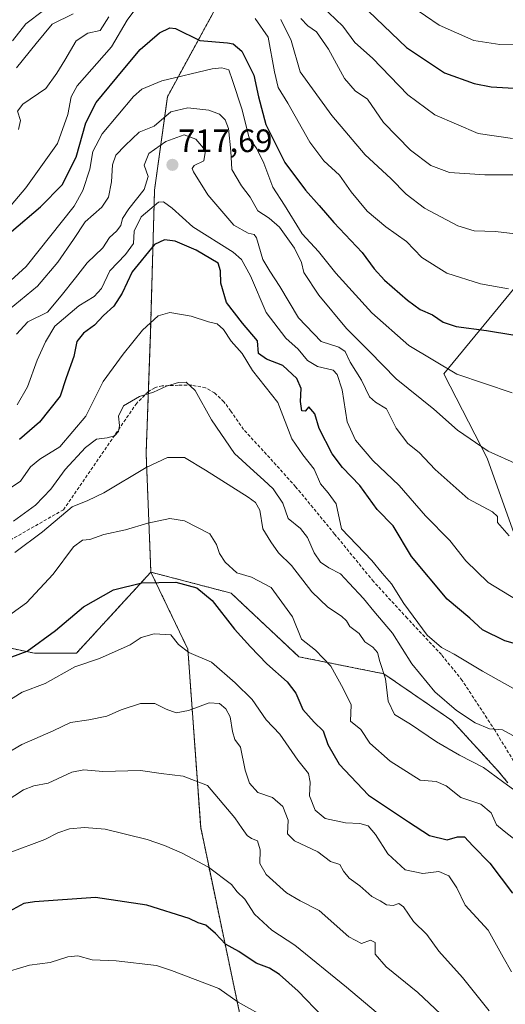
# Model space of a CAD drawing. Units: metres. Extents: x 620646 to 624086, y 4754940 to 4757314.
# Drawn here: x 622613 to 622763, y 4756833 to 4757137 of the extents above; entities that cross this region are included whole.
import ezdxf
from ezdxf.enums import TextEntityAlignment as Align

# ---------------------------------------------------------------- set-up
doc = ezdxf.new("R2010")
doc.units = ezdxf.units.M
doc.header["$MEASUREMENT"] = 0
doc.linetypes.add('TRAZOS', pattern=[0.75, 0.5, -0.25])
doc.linetypes.add('TRAZOSX2', pattern=[1.5, 1, -0.5])
for name, color, linetype, lineweight in [('Arbolado forestal', 92, 'TRAZOS', 0), ('Arbolado forestal CxS', 92, 'Continuous', 0), ('Carátula', 7, 'Continuous', 5), ('Curva de nivel maestra', 36, 'Continuous', 30), ('Curva de nivel normal', 36, 'Continuous', 0), ('Entidad de ámbito territorial', 19, 'Continuous', 0), ('Entidad de ámbito territorial CxS', 92, 'Continuous', 0), ('Matorral', 135, 'Continuous', 0), ('Matorral CxS', 135, 'Continuous', 0), ('Punto de cota en terreno', 7, 'Continuous', 0), ('Rótulo de punto de cota en terreno', 19, 'Continuous', 0), ('Senda', 19, 'TRAZOSX2', 0)]:
    doc.layers.add(name, color=color, linetype=linetype, lineweight=lineweight)
doc.styles.add('Arial', font='txt', dxfattribs={"height": 0.2})

# ---------------------------------------------------------------- blocks, each defined once
blk = doc.blocks.new('*U170')
at = {"layer": 'Curva de nivel normal', "color": 36, "linetype": 'Continuous', "lineweight": 0}
blk.add_polyline3d([(622612.28, 4757040.19, 715), (622615.83, 4757043.99, 715), (622621.87, 4757047.06, 715), (622626.07, 4757052.11, 715), (622630.52, 4757057.69, 715), (622634.09, 4757062.24, 715), (622639, 4757066.96, 715), (622641.02, 4757070.11, 715), (622643.23, 4757072.02, 715), (622644.52, 4757073.8, 715), (622645.08, 4757075.96, 715), (622646.96, 4757078.97, 715), (622651.7, 4757084.96, 715), (622652.96, 4757088.94, 715), (622651.74, 4757092.47, 715), (622653.21, 4757096.1, 715), (622658.42, 4757099.77, 715), (622664.09, 4757101.84, 715), (622667.73, 4757100.51, 715), (622670.72, 4757096.97, 715), (622670.14, 4757093.8, 715), (622667.24, 4757092.42, 715), (622666.57, 4757091.47, 715), (622666.94, 4757090.4, 715), (622671.44, 4757083.26, 715), (622679.47, 4757073.9, 715), (622683.84, 4757071.48, 715), (622685.7, 4757071.05, 715), (622686.48, 4757069.99, 715), (622688.39, 4757063.29, 715), (622690.6, 4757059.74, 715), (622693.63, 4757055, 715), (622699.42, 4757045.24, 715), (622706.42, 4757038, 715), (622711.87, 4757036.21, 715), (622713.86, 4757034.91, 715), (622715.38, 4757031.56, 715), (622718.85, 4757026.02, 715), (622721.39, 4757020.88, 715), (622723.2, 4757019.18, 715), (622726.61, 4757017.16, 715), (622729.56, 4757011.16, 715), (622733.16, 4757006.46, 715), (622736.68, 4757003.63, 715), (622741.67, 4756998.36, 715), (622751.81, 4756989.32, 715), (622759.36, 4756985.27, 715), (622760.91, 4756983.83, 715), (622760.87, 4756982, 715), (622764.48, 4756977.84, 715)], dxfattribs=at)
blk = doc.blocks.new('*U172')
at = {"layer": 'Curva de nivel normal', "color": 36, "linetype": 'Continuous', "lineweight": 0}
blk.add_polyline3d([(622602.06, 4757049.16, 705), (622615.33, 4757061.16, 705), (622630.11, 4757079.81, 705), (622632.79, 4757084.64, 705), (622634.98, 4757091.19, 705), (622635.84, 4757096.75, 705), (622638.72, 4757102.18, 705), (622648.45, 4757113.68, 705), (622651.05, 4757116.01, 705), (622657.17, 4757118.58, 705), (622672.75, 4757122.26, 705), (622675.76, 4757122.59, 705), (622677.85, 4757121.91, 705), (622679.02, 4757118.69, 705), (622681.92, 4757109.91, 705), (622684.17, 4757100.91, 705), (622686.58, 4757097.56, 705), (622688.74, 4757093.08, 705), (622691.45, 4757085.71, 705), (622695.12, 4757080.1, 705), (622700.56, 4757071.28, 705), (622705.6, 4757065.79, 705), (622710.92, 4757059.04, 705), (622722.09, 4757046.8, 705), (622733.5, 4757036.73, 705), (622748.36, 4757027.86, 705), (622765.45, 4757022.11, 705)], dxfattribs=at)
blk = doc.blocks.new('*U183')
at = {"layer": 'Curva de nivel normal', "color": 36, "linetype": 'Continuous', "lineweight": 0}
blk.add_polyline3d([(622608.44, 4756925.98, 755), (622614.07, 4756929.56, 755), (622621.16, 4756932.25, 755), (622630.33, 4756937.4, 755), (622637.99, 4756939.92, 755), (622647.45, 4756944.16, 755), (622650.8, 4756946.42, 755), (622654.78, 4756947.56, 755), (622659.98, 4756947.29, 755), (622662.32, 4756944.3, 755), (622665.54, 4756941.8, 755), (622672.51, 4756938.82, 755), (622679.84, 4756932.44, 755), (622685.14, 4756927.3, 755), (622689.41, 4756921.02, 755), (622693.68, 4756916.55, 755), (622699.25, 4756908.52, 755), (622702.47, 4756904.4, 755), (622703.05, 4756901.67, 755), (622702.84, 4756897.51, 755), (622704.6, 4756893.01, 755), (622707.66, 4756890.49, 755), (622713.99, 4756889.13, 755), (622718.39, 4756888.96, 755), (622720.95, 4756888.16, 755), (622723.25, 4756885.48, 755), (622727.01, 4756879.51, 755), (622732.38, 4756874.61, 755), (622737.8, 4756873.49, 755), (622742.75, 4756874.11, 755), (622745.84, 4756872.74, 755), (622748.3, 4756869.07, 755), (622750.87, 4756863.63, 755), (622758.07, 4756855.98, 755), (622762.61, 4756847.58, 755), (622765.25, 4756843.02, 755)], dxfattribs=at)
blk = doc.blocks.new('*U185')
at = {"layer": 'Curva de nivel normal', "color": 36, "linetype": 'Continuous', "lineweight": 0}
blk.add_polyline3d([(622611.76, 4756972.69, 740), (622620.28, 4756979.1, 740), (622629.53, 4756986.8, 740), (622634.33, 4756988.8, 740), (622639.33, 4756991.2, 740), (622652.33, 4756999.04, 740), (622658.99, 4757002.13, 740), (622664.24, 4757002.05, 740), (622670.7, 4756998.15, 740), (622683.84, 4756989.86, 740), (622686.16, 4756988.2, 740), (622687.43, 4756985.79, 740), (622688.38, 4756980.01, 740), (622690.86, 4756975.96, 740), (622693.29, 4756972.59, 740), (622697.28, 4756968.66, 740), (622703.51, 4756960.54, 740), (622708.48, 4756955.84, 740), (622712.69, 4756953.05, 740), (622714.22, 4756951.55, 740), (622715.27, 4756949.81, 740), (622718.14, 4756947.65, 740), (622719.9, 4756945.13, 740), (622722.36, 4756943.48, 740), (622723.79, 4756941.84, 740), (622724.56, 4756939.03, 740), (622726.35, 4756933.69, 740), (622727.12, 4756926.77, 740), (622729.1, 4756922.67, 740), (622733.98, 4756919.66, 740), (622742.1, 4756914.13, 740), (622749.17, 4756910.01, 740), (622756.56, 4756906.22, 740), (622762.46, 4756901.86, 740), (622768.97, 4756897.17, 740)], dxfattribs=at)
blk = doc.blocks.new('*U188')
at = {"layer": 'Curva de nivel normal', "color": 36, "linetype": 'Continuous', "lineweight": 0}
for points in [[(622612.89, 4757103.49, 690), (622613.51, 4757106.3, 690), (622612.64, 4757109.22, 690), (622614.28, 4757111.32, 690), (622621.33, 4757116.18, 690), (622624.73, 4757120.97, 690), (622627.28, 4757124.91, 690), (622630.73, 4757130.94, 690), (622634.37, 4757133.33, 690), (622638.19, 4757134.12, 690), (622640.8, 4757138.31, 690)], [(622693.98, 4757137.49, 690), (622697.14, 4757131.05, 690), (622699.97, 4757121.33, 690), (622709.68, 4757107.79, 690), (622720.01, 4757095.7, 690), (622727.99, 4757088.32, 690), (622732.66, 4757083.51, 690), (622738.33, 4757079.2, 690), (622748.66, 4757073.77, 690), (622753.66, 4757072.13, 690), (622760.33, 4757071.98, 690), (622766.39, 4757071.28, 690)]]:
    blk.add_polyline3d(points, dxfattribs=at)
blk = doc.blocks.new('*U189')
at = {"layer": 'Curva de nivel normal', "color": 36, "linetype": 'Continuous', "lineweight": 0}
blk.add_polyline3d([(622769.35, 4756956.58, 720), (622758.02, 4756963.43, 720), (622751.16, 4756970.14, 720), (622746.2, 4756976.46, 720), (622738.7, 4756984.03, 720), (622730.52, 4756993.47, 720), (622722.42, 4757001.12, 720), (622717.05, 4757007.41, 720), (622714.5, 4757013.12, 720), (622712.89, 4757023, 720), (622711.38, 4757027.78, 720), (622710.18, 4757029.12, 720), (622705.29, 4757030.19, 720), (622702.16, 4757032.04, 720), (622699.32, 4757035.62, 720), (622695.5, 4757039.02, 720), (622689.47, 4757046.96, 720), (622684.63, 4757058.25, 720), (622681.77, 4757063.29, 720), (622679.19, 4757065.55, 720), (622666.75, 4757073.44, 720), (622660.36, 4757079.16, 720), (622657.7, 4757081.12, 720), (622656.14, 4757081.02, 720), (622650.83, 4757076.46, 720), (622648.66, 4757072.02, 720), (622648.41, 4757068.23, 720), (622645.98, 4757064.87, 720), (622641.13, 4757059.81, 720), (622638.61, 4757054.3, 720), (622636.31, 4757051.82, 720), (622631.6, 4757048.99, 720), (622624.09, 4757042.69, 720), (622621.27, 4757037.86, 720), (622618.66, 4757032.23, 720), (622615.7, 4757023.96, 720), (622612.5, 4757018.41, 720)], dxfattribs=at)
blk = doc.blocks.new('*U193')
at = {"layer": 'Curva de nivel normal', "color": 36, "linetype": 'Continuous', "lineweight": 0}
for points in [[(622765.53, 4757100.72, 680), (622754.95, 4757102.29, 680), (622741.53, 4757108.05, 680), (622733.16, 4757114.18, 680), (622722.26, 4757125.59, 680), (622716.84, 4757130.42, 680), (622713.08, 4757135.42, 680), (622706.64, 4757141.67, 680)], [(622620.67, 4757140.33, 680), (622615.13, 4757136.18, 680), (622611.08, 4757130.9, 680)]]:
    blk.add_polyline3d(points, dxfattribs=at)
blk = doc.blocks.new('*U201')
at = {"layer": 'Curva de nivel normal', "color": 36, "linetype": 'Continuous', "lineweight": 0}
blk.add_polyline3d([(622610.63, 4756992.76, 730), (622613.5, 4756994.79, 730), (622616.61, 4756999.24, 730), (622619.47, 4757001.59, 730), (622625.71, 4757005.35, 730), (622633.76, 4757014.82, 730), (622639.12, 4757025.6, 730), (622645.28, 4757034.06, 730), (622651.2, 4757041.43, 730), (622656.1, 4757045.88, 730), (622659.66, 4757046.94, 730), (622666.25, 4757045.8, 730), (622671.65, 4757044, 730), (622674.32, 4757043.41, 730), (622676.27, 4757041.64, 730), (622678.57, 4757038.08, 730), (622682.06, 4757034.25, 730), (622685.25, 4757029.02, 730), (622693.06, 4757019.14, 730), (622697.41, 4757007.84, 730), (622700.78, 4757002.95, 730), (622704.23, 4756998.48, 730), (622706.27, 4756993.94, 730), (622708.62, 4756991.21, 730), (622711.02, 4756987.78, 730), (622712.74, 4756980.02, 730), (622722.04, 4756970.27, 730), (622725.32, 4756966.28, 730), (622728.14, 4756963.07, 730), (622731.92, 4756956.94, 730), (622739.16, 4756947.18, 730), (622743.65, 4756943.34, 730), (622747.51, 4756941.29, 730), (622756.27, 4756936.02, 730), (622775.92, 4756924.98, 730)], dxfattribs=at)
blk = doc.blocks.new('*U202')
at = {"layer": 'Curva de nivel normal', "color": 36, "linetype": 'Continuous', "lineweight": 0}
blk.add_polyline3d([(622608.34, 4756952.07, 745), (622615.35, 4756957.12, 745), (622623.59, 4756966.02, 745), (622629.88, 4756974.46, 745), (622632.66, 4756976.49, 745), (622634.99, 4756976.69, 745), (622639.23, 4756978.28, 745), (622645.95, 4756979.69, 745), (622652.9, 4756981.73, 745), (622659.66, 4756983.26, 745), (622664.2, 4756982.52, 745), (622672.02, 4756978.44, 745), (622674.05, 4756975.2, 745), (622675.02, 4756972.44, 745), (622676.76, 4756969.7, 745), (622680.41, 4756966.39, 745), (622684.95, 4756965.11, 745), (622691, 4756961.93, 745), (622697.53, 4756952.81, 745), (622700.37, 4756945.9, 745), (622704.68, 4756942.54, 745), (622709.46, 4756937.52, 745), (622713.21, 4756930.69, 745), (622715.7, 4756925.64, 745), (622715.52, 4756920.55, 745), (622718.65, 4756918.01, 745), (622721.46, 4756913.77, 745), (622727.76, 4756908.22, 745), (622736.99, 4756902.35, 745), (622741.99, 4756901.92, 745), (622745.05, 4756900.56, 745), (622749.54, 4756896.95, 745), (622755.8, 4756894.89, 745), (622758.96, 4756892.17, 745), (622760.61, 4756888.46, 745), (622762.96, 4756886.51, 745), (622766.78, 4756883.58, 745)], dxfattribs=at)
blk = doc.blocks.new('*U208')
at = {"layer": 'Curva de nivel normal', "color": 36, "linetype": 'Continuous', "lineweight": 0}
blk.add_polyline3d([(622606.39, 4757044.94, 710), (622618.76, 4757055.05, 710), (622625.02, 4757062.47, 710), (622629.92, 4757069.53, 710), (622633.48, 4757074.93, 710), (622638.67, 4757079.5, 710), (622640.71, 4757082.55, 710), (622641.63, 4757087.32, 710), (622641.92, 4757092.54, 710), (622643, 4757095.57, 710), (622645.88, 4757098.54, 710), (622650.22, 4757102.66, 710), (622654.85, 4757104.57, 710), (622660.03, 4757109, 710), (622665.25, 4757110.25, 710), (622671.72, 4757109.52, 710), (622674.98, 4757108.26, 710), (622676.81, 4757106.5, 710), (622677.76, 4757103.78, 710), (622678.47, 4757096.83, 710), (622678.82, 4757091.18, 710), (622681.85, 4757086.05, 710), (622684.53, 4757082.59, 710), (622686.85, 4757078.4, 710), (622690.35, 4757076.09, 710), (622693.6, 4757073.3, 710), (622698.14, 4757066.84, 710), (622700.36, 4757062.38, 710), (622701.09, 4757059.28, 710), (622705.69, 4757052.3, 710), (622714.3, 4757042.02, 710), (622721.39, 4757034.85, 710), (622729.61, 4757026.37, 710), (622741.19, 4757016.98, 710), (622748.54, 4757010.56, 710), (622758.01, 4757004.04, 710), (622767.22, 4756999.91, 710)], dxfattribs=at)
blk = doc.blocks.new('*U212')
at = {"layer": 'Curva de nivel normal', "color": 36, "linetype": 'Continuous', "lineweight": 0}
blk.add_polyline3d([(622611.36, 4756982.45, 735), (622618.18, 4756987.31, 735), (622622.88, 4756992.26, 735), (622627.3, 4756998.39, 735), (622633.64, 4757005.18, 735), (622637, 4757007.74, 735), (622640.36, 4757008.16, 735), (622642.55, 4757008.81, 735), (622643.81, 4757010.08, 735), (622644.16, 4757011.97, 735), (622643.84, 4757014.9, 735), (622645.31, 4757018.08, 735), (622650.28, 4757020.98, 735), (622654.66, 4757022.27, 735), (622658.66, 4757024.12, 735), (622662.33, 4757025.26, 735), (622664.72, 4757025.37, 735), (622667.45, 4757022.84, 735), (622672.54, 4757013.74, 735), (622679.67, 4757003.29, 735), (622685.61, 4756997.91, 735), (622688.74, 4756995.04, 735), (622691.64, 4756992.42, 735), (622694.56, 4756987.97, 735), (622696.27, 4756983.23, 735), (622700.01, 4756980.14, 735), (622702.2, 4756977.35, 735), (622704.28, 4756972.61, 735), (622706.25, 4756969.71, 735), (622708.75, 4756967.98, 735), (622712.38, 4756966.13, 735), (622715.13, 4756963.24, 735), (622719.51, 4756958.52, 735), (622722.74, 4756954.55, 735), (622728.42, 4756947.74, 735), (622734.4, 4756938.24, 735), (622741.51, 4756929.64, 735), (622748.19, 4756923.88, 735), (622754.01, 4756920.04, 735), (622758.43, 4756918.15, 735), (622762.41, 4756917.87, 735), (622766.79, 4756915.5, 735)], dxfattribs=at)
blk = doc.blocks.new('*U214')
at = {"layer": 'Curva de nivel normal', "color": 36, "linetype": 'Continuous', "lineweight": 0}
for points in [[(622769.44, 4757089.47, 685), (622757.03, 4757089.49, 685), (622746.13, 4757090.23, 685), (622740.36, 4757092.4, 685), (622733.99, 4757097.1, 685), (622725.67, 4757105.69, 685), (622720.7, 4757112.92, 685), (622716.94, 4757115.44, 685), (622713.68, 4757119.25, 685), (622708.69, 4757128.38, 685), (622704.97, 4757133.66, 685), (622702.36, 4757135.56, 685), (622700.12, 4757137.85, 685)], [(622629.85, 4757139.29, 685), (622623.28, 4757136.09, 685), (622618.33, 4757130.14, 685), (622612.33, 4757122.59, 685)]]:
    blk.add_polyline3d(points, dxfattribs=at)
blk = doc.blocks.new('*U215')
at = {"layer": 'Curva de nivel normal', "color": 36, "linetype": 'Continuous', "lineweight": 0}
for points in [[(622607.3, 4757076.04, 695), (622615.22, 4757085.52, 695), (622624.93, 4757099.18, 695), (622628.15, 4757108.14, 695), (622629.22, 4757113.65, 695), (622631.03, 4757117.02, 695), (622641.68, 4757129.05, 695), (622646.5, 4757137.35, 695), (622650.1, 4757142.18, 695)], [(622686.03, 4757137.83, 695), (622690.09, 4757132.02, 695), (622691.99, 4757121.31, 695), (622693.11, 4757116.47, 695), (622696.09, 4757111.6, 695), (622702.91, 4757099.56, 695), (622707.21, 4757093.8, 695), (622712.08, 4757089.37, 695), (622715.66, 4757084.25, 695), (622720.61, 4757078.3, 695), (622726.36, 4757073.39, 695), (622732.82, 4757068.84, 695), (622737.5, 4757063.96, 695), (622745.22, 4757059.09, 695), (622755.65, 4757055.8, 695), (622764.26, 4757054.28, 695)]]:
    blk.add_polyline3d(points, dxfattribs=at)
blk = doc.blocks.new('*U218')
at = {"layer": 'Curva de nivel normal', "color": 36, "linetype": 'Continuous', "lineweight": 0}
blk.add_polyline3d([(622772.16, 4757129.62, 670), (622761.62, 4757129.79, 670), (622753.58, 4757131.04, 670), (622742.84, 4757135.75, 670), (622734.47, 4757141.54, 670)], dxfattribs=at)
blk = doc.blocks.new('*U229')
at = {"layer": 'Curva de nivel maestra', "color": 36, "linetype": 'Continuous', "lineweight": 30}
blk.add_polyline3d([(622610.89, 4756940.45, 750), (622615.62, 4756942.22, 750), (622624.33, 4756948.61, 750), (622632.99, 4756955.91, 750), (622642.24, 4756961.17, 750), (622650.99, 4756963.31, 750), (622661.54, 4756963.56, 750), (622668.06, 4756961.76, 750), (622672.8, 4756957.83, 750), (622679.6, 4756948.96, 750), (622684.55, 4756943.58, 750), (622689.62, 4756938.24, 750), (622695.97, 4756932.72, 750), (622698.58, 4756929.2, 750), (622700.79, 4756924.15, 750), (622704.29, 4756920.2, 750), (622707.02, 4756917.56, 750), (622708.46, 4756913.36, 750), (622711.95, 4756907.31, 750), (622721.01, 4756897.7, 750), (622733.38, 4756889.4, 750), (622739.89, 4756885.25, 750), (622745.32, 4756883.86, 750), (622748.54, 4756884.84, 750), (622750.67, 4756884.79, 750), (622753.3, 4756881.96, 750), (622758.51, 4756876.7, 750), (622765.52, 4756867.35, 750)], dxfattribs=at)
blk = doc.blocks.new('*U235')
at = {"layer": 'Curva de nivel maestra', "color": 36, "linetype": 'Continuous', "lineweight": 30}
blk.add_polyline3d([(622716.31, 4757144.73, 675), (622732.79, 4757128.91, 675), (622744.54, 4757121.01, 675), (622753.66, 4757117.76, 675), (622758.97, 4757116.7, 675), (622774.77, 4757115.82, 675)], dxfattribs=at)
blk = doc.blocks.new('*U240')
at = {"layer": 'Curva de nivel maestra', "color": 36, "linetype": 'Continuous', "lineweight": 30}
blk.add_polyline3d([(622610.75, 4757071.99, 700), (622619.75, 4757079.58, 700), (622626.38, 4757086.4, 700), (622630.78, 4757094.94, 700), (622633.72, 4757105.6, 700), (622636.91, 4757111.82, 700), (622645.26, 4757121.99, 700), (622650.46, 4757128.26, 700), (622656.5, 4757133.37, 700), (622659.72, 4757134.98, 700), (622661.44, 4757134.72, 700), (622668.91, 4757131.07, 700), (622677.45, 4757130.35, 700), (622679.27, 4757130, 700), (622681.87, 4757127.7, 700), (622685.67, 4757120.34, 700), (622687.02, 4757113.63, 700), (622689.35, 4757105.02, 700), (622695.21, 4757093.34, 700), (622701.56, 4757084.77, 700), (622705.86, 4757080.02, 700), (622710.3, 4757074.71, 700), (622719.11, 4757065.46, 700), (622722.76, 4757060.44, 700), (622725.95, 4757056.93, 700), (622733.09, 4757050.74, 700), (622737, 4757047.9, 700), (622740.85, 4757046.18, 700), (622744.09, 4757043.9, 700), (622748.16, 4757042.63, 700), (622757.54, 4757041.34, 700), (622765.62, 4757039.98, 700)], dxfattribs=at)
blk = doc.blocks.new('*U241')
at = {"layer": 'Curva de nivel maestra', "color": 36, "linetype": 'Continuous', "lineweight": 30}
blk.add_polyline3d([(622772.39, 4756942.84, 725), (622763.14, 4756945.44, 725), (622756.25, 4756948.76, 725), (622752.33, 4756952.37, 725), (622745.38, 4756958.23, 725), (622734.37, 4756971.46, 725), (622728.66, 4756980.96, 725), (622723.69, 4756986.03, 725), (622718.33, 4756993.45, 725), (622712.99, 4756999.04, 725), (622709.87, 4757003.18, 725), (622705.84, 4757011.01, 725), (622704.51, 4757015.56, 725), (622702.6, 4757017.78, 725), (622701.49, 4757016.43, 725), (622700.46, 4757016.54, 725), (622700.02, 4757019.43, 725), (622700.23, 4757023.44, 725), (622698.91, 4757026.53, 725), (622694.55, 4757030.58, 725), (622689.57, 4757032.47, 725), (622687.1, 4757034.24, 725), (622686.72, 4757038.21, 725), (622682.12, 4757043.64, 725), (622677.15, 4757050, 725), (622675.38, 4757055.97, 725), (622675.33, 4757059.82, 725), (622674.62, 4757062.18, 725), (622667.84, 4757066.21, 725), (622661.32, 4757069.02, 725), (622658, 4757069.4, 725), (622654.93, 4757067.93, 725), (622647.99, 4757059.53, 725), (622644.96, 4757052.95, 725), (622642.42, 4757048.9, 725), (622639.22, 4757045.95, 725), (622636.38, 4757043, 725), (622632.99, 4757040.56, 725), (622630.98, 4757037.92, 725), (622629.97, 4757033.32, 725), (622627.61, 4757026.67, 725), (622625.8, 4757021.02, 725), (622619.39, 4757013.02, 725), (622613.23, 4757007.69, 725)], dxfattribs=at)
blk = doc.blocks.new('5PATER')
at = {"layer": 'Carátula', "linetype": 'Continuous', "lineweight": 5}
h = blk.add_hatch(color=250, dxfattribs=at)
edge = h.paths.add_edge_path()
edge.add_ellipse((0, 0.01), major_axis=(-1.33, -1.34), ratio=0.999422, start_angle=0, end_angle=360)

msp = doc.modelspace()

# ---------------------------------------------------------------- linework, layer by layer
at = {"layer": 'Arbolado forestal', "color": 92, "linetype": 'TRAZOS', "lineweight": 0}
for points in [[(622693.02, 4757247.47, 652.2), (622687.77, 4757209.42, 673.64), (622682.52, 4757176.62, 686.46), (622674.65, 4757142.51, 695.77), (622658.9, 4757113.65, 708.31), (622654.96, 4757084.78, 718.31), (622653.65, 4757040.17, 731.19), (622653.02, 4757022.44, 734.52), (622652.34, 4757003.43, 738.7), (622653.82, 4756966.64, 749.17)], [(622693.02, 4757247.47, 652.2), (622687.77, 4757209.42, 673.64), (622682.52, 4757176.62, 686.46), (622674.65, 4757142.51, 695.77), (622658.9, 4757113.65, 708.31), (622654.96, 4757084.78, 718.31), (622653.65, 4757040.17, 731.19), (622653.02, 4757022.44, 734.52), (622652.34, 4757003.43, 738.7), (622653.82, 4756966.64, 749.17)], [(622653.82, 4756966.64, 749.17), (622630.82, 4756941.57, 754.14), (622617.87, 4756941.57, 750.62), (622595.49, 4756946.28, 743.57), (622569.57, 4756942.75, 737.78), (622562.02, 4756922.98, 740.72), (622555.44, 4756912.11, 742.77), (622541.46, 4756905.94, 740.78), (622537.14, 4756926.07, 735.45), (622537.12, 4756926.15, 735.41), (622521.26, 4756949.24, 718.36), (622501.63, 4756945.56, 711.18), (622502.43, 4756928.61, 717.31), (622506.83, 4756921.61, 722.3)], [(622628.46, 4756703.52, 816.72), (622643.2, 4756709.79, 814.04), (622668.52, 4756714.89, 809.03), (622684.95, 4756744.53, 800.62), (622688.92, 4756788.45, 790.25), (622681.52, 4756828.9, 782.01), (622669.2, 4756887.65, 768.27), (622665.24, 4756942.8, 754.69), (622653.82, 4756966.64, 749.17)], [(622653.82, 4756966.64, 749.17), (622678.58, 4756960.14, 748.01), (622699.57, 4756940.46, 746.44), (622725.81, 4756935.21, 739.72), (622746.8, 4756920.78, 736.27), (622761.24, 4756905.03, 738.86), (622764.07, 4756901.54, 739.52)]]:
    msp.add_polyline3d(points, dxfattribs=at)
at = {"layer": 'Arbolado forestal CxS', "color": 92, "linetype": 'Continuous', "lineweight": 0}
for points in [[(622764.07, 4756901.54, 739.52), (622761.24, 4756905.03, 738.86), (622746.8, 4756920.78, 736.27), (622725.81, 4756935.21, 739.72), (622699.57, 4756940.46, 746.44), (622678.58, 4756960.14, 748.01), (622653.82, 4756966.64, 749.17), (622652.34, 4757003.43, 738.7), (622653.65, 4757040.17, 731.19), (622654.97, 4757084.78, 718.31), (622658.9, 4757113.64, 708.31), (622674.65, 4757142.51, 695.77), (622682.52, 4757176.62, 686.46), (622687.77, 4757209.42, 673.64), (622693.02, 4757247.47, 652.2), (622703.51, 4757281.58, 630.11), (622715.04, 4757290.45, 616.76), (622773.65, 4757291.5, 598.01)], [(622674.65, 4757142.51, 695.77), (622658.9, 4757113.64, 708.31), (622654.97, 4757084.78, 718.31), (622653.65, 4757040.17, 731.19), (622652.34, 4757003.43, 738.7), (622653.82, 4756966.64, 749.17), (622630.82, 4756941.57, 754.14), (622617.87, 4756941.57, 750.62), (622595.49, 4756946.28, 743.57)], [(622681.52, 4756828.9, 782.01), (622669.2, 4756887.65, 768.27), (622665.24, 4756942.8, 754.69), (622653.82, 4756966.64, 749.17), (622678.58, 4756960.14, 748.01), (622699.57, 4756940.46, 746.44), (622725.81, 4756935.21, 739.72), (622746.8, 4756920.78, 736.27), (622761.24, 4756905.03, 738.86), (622764.07, 4756901.54, 739.52)]]:
    msp.add_polyline3d(points, dxfattribs=at)
at = {"layer": 'Curva de nivel maestra', "color": 36, "linetype": 'Continuous', "lineweight": 30}
msp.add_polyline3d([(622706.82, 4756829.24, 775), (622699.3, 4756837.02, 775), (622693.53, 4756842.26, 775), (622690.51, 4756844.21, 775), (622686.37, 4756845.72, 775), (622680.97, 4756849.34, 775), (622676.84, 4756851.6, 775), (622673.75, 4756854.95, 775), (622670.82, 4756857.49, 775), (622668.47, 4756858.16, 775), (622665.66, 4756859.51, 775), (622652.58, 4756863.69, 775), (622636.66, 4756866.02, 775), (622617.9, 4756864.73, 775), (622614.61, 4756864.2, 775), (622610.06, 4756861.72, 775)], dxfattribs=at)
at = {"layer": 'Curva de nivel normal', "color": 36, "linetype": 'Continuous', "lineweight": 0}
for points in [[(622758.34, 4756830.97, 760), (622750.12, 4756841.34, 760), (622742.78, 4756849.49, 760), (622739.06, 4756854.59, 760), (622734.93, 4756858.58, 760), (622731.86, 4756863.11, 760), (622730.46, 4756864.18, 760), (622728.66, 4756863.59, 760), (622726.66, 4756863.8, 760), (622724.62, 4756865.03, 760), (622722.1, 4756866.38, 760), (622718.42, 4756869.65, 760), (622715.04, 4756872.03, 760), (622713.35, 4756874.14, 760), (622712.17, 4756876.23, 760), (622709.35, 4756877.16, 760), (622705.42, 4756880.12, 760), (622698.16, 4756883.51, 760), (622696.02, 4756885.7, 760), (622696.23, 4756889.93, 760), (622694.55, 4756894.17, 760), (622691.42, 4756896.91, 760), (622686.86, 4756898.47, 760), (622684.3, 4756901.39, 760), (622682.93, 4756905.45, 760), (622681.52, 4756912.54, 760), (622679.75, 4756914.89, 760), (622679, 4756917.32, 760), (622678.32, 4756921.86, 760), (622676.97, 4756924.33, 760), (622675.02, 4756925.98, 760), (622671.83, 4756926.24, 760), (622665.48, 4756923.84, 760), (622661.61, 4756923.18, 760), (622658.54, 4756924.23, 760), (622654.99, 4756926.02, 760), (622650.56, 4756926.03, 760), (622644.64, 4756924.08, 760), (622640.22, 4756922.11, 760), (622634.66, 4756920.99, 760), (622628.99, 4756920.14, 760), (622623.61, 4756917.57, 760), (622613.99, 4756913.3, 760), (622602.44, 4756906.69, 760)], [(622746.92, 4756826.62, 765), (622736.32, 4756836.68, 765), (622726.52, 4756844.55, 765), (622723.16, 4756848.52, 765), (622723.12, 4756852.15, 765), (622721.65, 4756852.89, 765), (622718.87, 4756851.76, 765), (622714.99, 4756853.86, 765), (622705.81, 4756862.06, 765), (622699.93, 4756865.02, 765), (622695.73, 4756867.52, 765), (622689.43, 4756873.11, 765), (622687.47, 4756876.54, 765), (622687.54, 4756880.77, 765), (622686.71, 4756883.56, 765), (622684.93, 4756884.24, 765), (622683.53, 4756885.22, 765), (622681.99, 4756887.35, 765), (622679.76, 4756890.63, 765), (622671.27, 4756900.63, 765), (622663.77, 4756903.57, 765), (622656.99, 4756904.35, 765), (622650.57, 4756905.26, 765), (622639, 4756904.98, 765), (622633.08, 4756905.53, 765), (622629.4, 4756904.8, 765), (622622.08, 4756901.38, 765), (622617.61, 4756900.55, 765), (622614.46, 4756899.34, 765), (622609.08, 4756895.86, 765)], [(622723.37, 4756830.57, 770), (622714.22, 4756838.34, 770), (622698.25, 4756851.28, 770), (622691.2, 4756855.9, 770), (622685.85, 4756860.88, 770), (622682.84, 4756865.54, 770), (622680.47, 4756867.83, 770), (622678.7, 4756870.06, 770), (622671.6, 4756875.43, 770), (622663.47, 4756879.71, 770), (622658.06, 4756882.14, 770), (622652.63, 4756883.99, 770), (622639.68, 4756887.16, 770), (622633.33, 4756887.68, 770), (622628.68, 4756887.3, 770), (622625.05, 4756885.98, 770), (622621.01, 4756883.99, 770), (622609.99, 4756879.8, 770)], [(622690.39, 4756828.3, 780), (622680.81, 4756833.71, 780), (622674.76, 4756837.93, 780), (622660.15, 4756843.51, 780), (622655.59, 4756845.03, 780), (622643.11, 4756846.47, 780), (622635.72, 4756846.75, 780), (622631.29, 4756847.98, 780), (622628.11, 4756847.71, 780), (622622.68, 4756845.9, 780), (622616.33, 4756845.12, 780), (622607.33, 4756842.45, 780), (622593.99, 4756837.17, 780), (622585.28, 4756834.38, 780), (622580.04, 4756833.4, 780), (622574.58, 4756831.98, 780)]]:
    msp.add_polyline3d(points, dxfattribs=at)
at = {"layer": 'Entidad de ámbito territorial', "color": 19, "linetype": 'Continuous', "lineweight": 0}
msp.add_polyline3d([(622778.87, 4757069.89, 688.52), (622744.3, 4757028, 705.34), (622757.74, 4757001.83, 710.71), (622769.19, 4756969.78, 715.82)], dxfattribs=at)
at = {"layer": 'Entidad de ámbito territorial CxS', "color": 92, "linetype": 'Continuous', "lineweight": 0}
msp.add_polyline3d([(622778.87, 4757069.89, 688.52), (622744.3, 4757028, 705.34), (622757.74, 4757001.83, 710.71), (622769.19, 4756969.78, 715.82)], dxfattribs=at)
msp.add_polyline3d([(622778.87, 4757069.89, 688.52), (622744.3, 4757028, 705.34), (622757.74, 4757001.83, 710.71), (622769.19, 4756969.78, 715.82)], dxfattribs=at)
at = {"layer": 'Matorral', "color": 135, "linetype": 'Continuous', "lineweight": 0}
for points in [[(622653.82, 4756966.64, 749.17), (622630.82, 4756941.57, 754.14), (622617.87, 4756941.57, 750.62), (622595.49, 4756946.28, 743.57), (622569.57, 4756942.75, 737.78), (622562.02, 4756922.98, 740.72), (622555.44, 4756912.11, 742.77), (622541.46, 4756905.94, 740.78), (622537.14, 4756926.07, 735.45), (622537.12, 4756926.15, 735.41), (622521.26, 4756949.24, 718.36), (622501.63, 4756945.56, 711.18), (622502.43, 4756928.61, 717.31), (622506.83, 4756921.61, 722.3)], [(622628.46, 4756703.52, 816.72), (622643.2, 4756709.79, 814.04), (622668.52, 4756714.89, 809.03), (622684.95, 4756744.53, 800.62), (622688.92, 4756788.45, 790.25), (622681.52, 4756828.9, 782.01), (622669.2, 4756887.65, 768.27), (622665.24, 4756942.8, 754.69), (622653.82, 4756966.64, 749.17)]]:
    msp.add_polyline3d(points, dxfattribs=at)
at = {"layer": 'Matorral CxS', "color": 135, "linetype": 'Continuous', "lineweight": 0}
msp.add_polyline3d([(622573.1, 4756802.51, 789.88), (622573.11, 4756870.86, 762.54), (622566.04, 4756886.18, 756.3), (622522.46, 4756896.79, 737.89), (622506.84, 4756921.61, 722.3), (622502.43, 4756928.6, 717.31), (622501.63, 4756945.56, 711.18), (622521.26, 4756949.24, 718.36), (622537.12, 4756926.15, 735.41), (622541.46, 4756905.94, 740.78), (622555.44, 4756912.1, 742.77), (622562.02, 4756922.98, 740.72), (622569.57, 4756942.74, 737.78), (622595.49, 4756946.28, 743.57), (622617.87, 4756941.57, 750.62), (622630.82, 4756941.57, 754.14), (622653.82, 4756966.64, 749.17), (622665.24, 4756942.8, 754.69), (622669.2, 4756887.65, 768.27), (622681.52, 4756828.9, 782.01)], dxfattribs=at)
at = {"layer": 'Senda', "color": 19, "linetype": 'TRAZOSX2', "lineweight": 0}
msp.add_polyline3d([(622769.76, 4756901.8, 738.24), (622760.14, 4756917.67, 735.03), (622749.98, 4756933.16, 732.62), (622743.6, 4756941.13, 730.87), (622733.03, 4756952.38, 731.08), (622722.59, 4756963.75, 731.18), (622710.59, 4756978.43, 730.83), (622698.53, 4756993.06, 731.7), (622690.55, 4757001.95, 732.34), (622682.46, 4757010.73, 732.85), (622678.51, 4757016.41, 733.11), (622676.4, 4757019.3, 733.26), (622673.5, 4757022.05, 733.8), (622670.73, 4757023.61, 734.21), (622666.52, 4757024.44, 735), (622662.3, 4757024.42, 735.24), (622657.35, 4757024.24, 734.81), (622654.99, 4757023.67, 734.53), (622653.02, 4757022.44, 734.52), (622649.44, 4757018.92, 735.2), (622626.82, 4756985.94, 739.49), (622603.9, 4756972.84, 737.27)], dxfattribs=at)

# ---------------------------------------------------------------- block references
at = {"layer": 'Curva de nivel maestra', "color": 36, "linetype": 'Continuous', "lineweight": 30}
for name in ['*U241', '*U229', '*U235', '*U240']:
    msp.add_blockref(name, (0, 0), dxfattribs=at)
at = {"layer": 'Curva de nivel normal', "color": 36, "linetype": 'Continuous', "lineweight": 0}
for name in ['*U185', '*U189', '*U201', '*U212', '*U202', '*U183', '*U208', '*U170', '*U218', '*U193', '*U214', '*U188', '*U215', '*U172']:
    msp.add_blockref(name, (0, 0), dxfattribs=at)
at = {"layer": 'Punto de cota en terreno', "linetype": 'Continuous', "lineweight": 0}
msp.add_blockref('5PATER', (622660.47, 4757092.57, 717.69), dxfattribs=at)

# ---------------------------------------------------------------- texts
at = {"layer": 'Rótulo de punto de cota en terreno', "color": 19, "linetype": 'Continuous', "lineweight": 0, "style": 'Arial'}
msp.add_text('717,69', height=7, dxfattribs=at).set_placement((622662.23, 4757094.33), align=Align.BOTTOM_LEFT)

doc.saveas('drawing.dxf')
